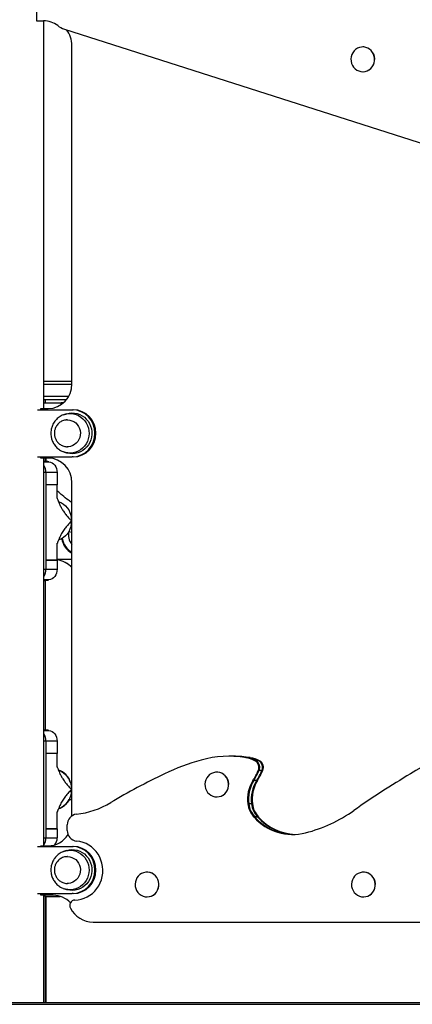
# Model space of a CAD drawing. Units: millimetres. Extents: x 60 to 1086, y 209 to 588.
# Drawn here: x 360 to 396, y 209 to 300 of the extents above; entities that cross this region are included whole.
import ezdxf

# ---------------------------------------------------------------- set-up
doc = ezdxf.new("R2010")
doc.units = ezdxf.units.MM

msp = doc.modelspace()

# ---------------------------------------------------------------- linework, layer by layer
at = {"color": 7, "linetype": 'Continuous', "lineweight": 25}
for p, q in [((361.131, 305.821), (361.131, 300.321)), ((361.131, 300.321), (361.802, 300.321)), ((361.841, 264.221), (361.841, 300.321)), ((363.735, 299.549), (434.342, 276.937)), ((364.435, 266.521), (364.435, 298.021)), ((391.5, 297.883), (391.486, 297.883)), ((391.486, 295.583), (391.5, 295.583)), ((361.841, 266.771), (364.435, 266.771)), ((364.434, 266.471), (361.841, 266.471)), ((361.841, 265.371), (364.139, 265.371)), ((361.841, 265.071), (363.942, 265.071)), ((361.995, 264.771), (361.995, 265.071)), ((361.241, 264.121), (364.469, 264.121)), ((361.56, 264.121), (361.56, 264.221)), ((361.56, 264.221), (362.231, 264.221)), ((361.841, 264.771), (363.427, 264.771)), ((363.427, 264.589), (363.427, 264.771)), ((363.427, 264.589), (363.427, 264.771)), ((363.661, 264.771), (363.427, 264.771)), ((363.427, 264.771), (363.427, 264.771)), ((364.469, 264.121), (364.555, 264.121)), ((363.682, 263.655), (363.752, 263.679)), ((363.935, 263.737), (363.752, 263.679)), ((364.029, 263.171), (363.988, 263.168)), ((363.989, 263.17), (364.029, 263.171)), ((364.041, 263.171), (364.029, 263.171)), ((366.663, 261.921), (366.578, 261.921)), ((364.029, 260.671), (364.009, 260.671)), ((364.029, 260.671), (364.041, 260.671)), ((361.241, 259.721), (364.469, 259.721)), ((361.56, 259.621), (361.56, 259.721)), ((362.231, 259.621), (361.56, 259.621)), ((361.841, 223.521), (361.841, 259.621)), ((361.995, 259.302), (361.995, 259.621)), ((362.036, 259.299), (362.036, 259.621)), ((362.037, 259.299), (362.037, 259.621)), ((363.61, 260.216), (363.752, 260.163)), ((363.752, 260.163), (363.935, 260.105)), ((364.555, 259.721), (364.469, 259.721)), ((362.036, 259.3), (361.995, 259.303)), ((362.009, 258.277), (362.009, 249.262)), ((363.064, 258.277), (363.064, 257.116)), ((363.064, 257.116), (362.009, 257.116)), ((363.064, 255.872), (363.064, 257.116)), ((364.435, 226.307), (364.435, 257.321)), ((363.08, 255.843), (363.057, 255.866)), ((364.395, 253.793), (364.395, 253.745)), ((364.154, 252.785), (364.435, 252.714)), ((363.05, 251.656), (363.064, 251.668)), ((363.056, 251.67), (363.079, 251.696)), ((363.064, 250.107), (363.064, 251.668)), ((363.064, 250.221), (364.435, 250.221)), ((363.064, 250.107), (362.009, 250.107)), ((362.009, 250.107), (363.064, 250.107)), ((363.064, 250.107), (363.064, 249.262)), ((363.064, 250.107), (363.064, 250.107)), ((361.995, 234.302), (361.995, 248.238)), ((362.009, 233.277), (362.009, 224.262)), ((363.064, 233.277), (363.064, 232.116)), ((363.064, 232.116), (362.009, 232.116)), ((363.064, 230.872), (363.064, 232.116)), ((379.106, 231.861), (379.02, 231.861)), ((379.363, 231.861), (379.106, 231.861)), ((379.449, 231.861), (379.363, 231.861)), ((380.687, 231.729), (380.601, 231.729)), ((380.944, 231.729), (380.687, 231.729)), ((381.029, 231.729), (380.944, 231.729)), ((381.551, 231.435), (381.466, 231.435)), ((381.808, 231.435), (381.551, 231.435)), ((381.894, 231.435), (381.808, 231.435)), ((363.08, 230.843), (363.057, 230.866)), ((377.921, 230.379), (377.907, 230.379)), ((381.85, 230.53), (381.764, 230.53)), ((382.107, 230.53), (381.85, 230.53)), ((382.193, 230.53), (382.107, 230.53)), ((364.435, 229.43), (364.285, 229.449)), ((364.435, 229.429), (364.286, 229.448)), ((381.357, 229.608), (381.271, 229.608)), ((381.614, 229.608), (381.357, 229.608)), ((381.7, 229.608), (381.614, 229.608)), ((364.395, 228.793), (364.395, 228.745)), ((377.907, 228.079), (377.921, 228.079)), ((380.882, 227.433), (380.796, 227.433)), ((381.139, 227.433), (380.882, 227.433)), ((381.225, 227.433), (381.139, 227.433)), ((363.05, 226.656), (363.064, 226.668)), ((363.056, 226.67), (363.079, 226.696)), ((363.064, 225.107), (363.064, 226.668)), ((364.006, 224.959), (364.006, 225.474)), ((381.42, 226.232), (381.335, 226.232)), ((381.463, 226.185), (381.377, 226.185)), ((381.677, 226.232), (381.42, 226.232)), ((381.72, 226.185), (381.463, 226.185)), ((381.763, 226.232), (381.677, 226.232)), ((381.805, 226.185), (381.72, 226.185)), ((363.064, 225.107), (362.009, 225.107)), ((362.009, 225.107), (363.064, 225.107)), ((363.064, 225.107), (363.064, 224.262)), ((363.064, 225.107), (363.064, 225.107)), ((361.241, 223.471), (364.469, 223.471)), ((361.56, 223.471), (361.56, 223.521)), ((361.56, 223.521), (362.231, 223.521)), ((363.682, 223.005), (363.752, 223.029)), ((363.935, 223.087), (363.752, 223.029)), ((364.469, 223.471), (364.555, 223.471)), ((364.029, 222.521), (363.988, 222.518)), ((363.989, 222.52), (364.029, 222.521)), ((364.041, 222.521), (364.029, 222.521)), ((366.663, 221.271), (366.578, 221.271)), ((371.434, 221.071), (371.419, 221.071)), ((391.559, 221.071), (391.545, 221.071)), ((364.029, 220.021), (364.009, 220.021)), ((364.029, 220.021), (364.041, 220.021)), ((361.241, 219.071), (364.469, 219.071)), ((361.56, 218.921), (361.56, 219.071)), ((363.61, 219.566), (363.752, 219.513)), ((363.752, 219.513), (363.935, 219.455)), ((364.555, 219.071), (364.469, 219.071)), ((362.71, 218.921), (361.56, 218.921)), ((361.841, 208.921), (361.841, 218.921)), ((361.963, 218.821), (361.963, 218.921)), ((361.963, 218.821), (363.353, 218.821)), ((361.995, 208.921), (361.995, 218.821)), ((362.036, 208.921), (362.036, 218.821)), ((362.037, 208.921), (362.037, 218.821)), ((371.419, 218.771), (371.434, 218.771)), ((391.545, 218.771), (391.559, 218.771)), ((366.402, 216.421), (436.841, 216.421)), ((402.466, 208.921), (313.73, 208.921)), ((313.73, 208.771), (402.466, 208.771))]:
    msp.add_line(p, q, dxfattribs=at)
at = {"color": 8, "linetype": 'Continuous', "lineweight": 25}
for p, q in [((361.841, 259.272), (362.302, 259.272)), ((362.009, 258.277), (361.841, 258.277)), ((363.064, 258.277), (362.009, 258.277)), ((361.841, 249.262), (362.009, 249.262)), ((362.009, 249.262), (363.064, 249.262)), ((362.302, 248.267), (361.841, 248.267)), ((361.841, 234.272), (362.302, 234.272)), ((362.009, 233.277), (361.841, 233.277)), ((363.064, 233.277), (362.009, 233.277)), ((361.841, 224.262), (362.009, 224.262)), ((362.009, 224.262), (363.064, 224.262))]:
    msp.add_line(p, q, dxfattribs=at)
at = {"color": 7, "linetype": 'Continuous', "lineweight": 25, "flags": 128}
for points in [[(390.556, 297.35), (390.465, 297.167), (390.407, 296.97), (390.384, 296.765), (390.396, 296.56), (390.443, 296.359), (390.524, 296.171), (390.636, 296.001), (390.775, 295.855), (390.937, 295.736), (391.116, 295.65), (391.307, 295.598), (391.504, 295.583), (391.701, 295.605), (391.89, 295.664), (392.067, 295.756), (392.225, 295.88), (392.359, 296.031), (392.465, 296.205), (392.54, 296.396), (392.58, 296.598), (392.586, 296.804), (392.556, 297.008), (392.492, 297.203), (392.395, 297.383), (392.269, 297.542), (392.118, 297.675), (391.947, 297.778), (391.761, 297.847), (391.566, 297.88), (391.368, 297.877), (391.175, 297.836), (390.991, 297.761), (390.823, 297.652), (390.676, 297.514), (390.556, 297.35)], [(391.5, 295.583), (391.519, 295.583), (391.715, 295.605), (391.905, 295.664), (392.081, 295.756), (392.239, 295.88), (392.373, 296.031), (392.479, 296.205), (392.554, 296.396), (392.594, 296.598), (392.6, 296.804), (392.57, 297.008), (392.506, 297.203), (392.409, 297.383), (392.284, 297.542), (392.133, 297.675), (391.961, 297.778), (391.775, 297.847), (391.58, 297.88), (391.5, 297.883)], [(363.935, 263.737), (363.949, 263.742), (364.191, 263.799), (364.439, 263.821), (364.687, 263.807), (364.931, 263.759), (365.167, 263.676), (365.389, 263.561), (365.595, 263.415), (365.779, 263.241), (365.939, 263.042), (366.072, 262.823), (366.175, 262.587), (366.246, 262.339), (366.284, 262.082), (366.288, 261.823), (366.258, 261.565), (366.195, 261.315), (366.1, 261.075), (365.974, 260.851), (365.821, 260.647), (365.642, 260.467), (365.441, 260.314), (365.222, 260.191), (364.99, 260.1), (364.747, 260.043), (364.5, 260.021), (364.251, 260.035), (364.007, 260.083), (363.935, 260.105)], [(362.302, 259.272), (362.454, 259.238), (362.599, 259.17), (362.731, 259.073), (362.845, 258.948), (362.938, 258.802), (363.007, 258.637), (363.05, 258.46), (363.064, 258.277)], [(363.198, 255.568), (363.266, 255.546), (363.474, 255.456), (363.669, 255.331), (363.847, 255.175), (364.005, 254.991), (364.14, 254.783), (364.247, 254.554), (364.327, 254.309), (364.377, 254.054), (364.395, 253.793)], [(364.395, 253.745), (364.376, 253.484), (364.327, 253.229), (364.247, 252.984), (364.139, 252.756), (364.004, 252.547), (363.846, 252.363), (363.668, 252.208), (363.473, 252.083), (363.265, 251.993), (363.19, 251.97)], [(363.064, 249.262), (363.05, 249.079), (363.007, 248.903), (362.938, 248.738), (362.845, 248.591), (362.731, 248.467), (362.599, 248.369), (362.454, 248.302), (362.302, 248.267)], [(362.302, 234.272), (362.454, 234.238), (362.599, 234.17), (362.731, 234.073), (362.845, 233.948), (362.938, 233.802), (363.007, 233.637), (363.05, 233.46), (363.064, 233.277)], [(363.198, 230.568), (363.266, 230.546), (363.474, 230.456), (363.669, 230.331), (363.847, 230.175), (364.005, 229.991), (364.14, 229.783), (364.247, 229.554), (364.327, 229.309), (364.377, 229.054), (364.395, 228.793)], [(376.977, 229.846), (376.886, 229.663), (376.829, 229.466), (376.805, 229.261), (376.818, 229.055), (376.865, 228.855), (376.945, 228.667), (377.057, 228.497), (377.196, 228.35), (377.358, 228.232), (377.537, 228.145), (377.729, 228.094), (377.926, 228.079), (378.122, 228.101), (378.312, 228.159), (378.488, 228.252), (378.646, 228.376), (378.78, 228.527), (378.886, 228.701), (378.961, 228.892), (379.002, 229.094), (379.007, 229.3), (378.977, 229.504), (378.913, 229.699), (378.816, 229.878), (378.691, 230.037), (378.54, 230.17), (378.368, 230.273), (378.182, 230.342), (377.987, 230.376), (377.79, 230.372), (377.596, 230.332), (377.412, 230.256), (377.244, 230.148), (377.098, 230.009), (376.977, 229.846)], [(377.921, 228.079), (377.94, 228.079), (378.136, 228.101), (378.326, 228.159), (378.502, 228.252), (378.66, 228.376), (378.794, 228.527), (378.901, 228.701), (378.975, 228.892), (379.016, 229.094), (379.021, 229.3), (378.991, 229.504), (378.927, 229.699), (378.831, 229.878), (378.705, 230.037), (378.554, 230.17), (378.383, 230.273), (378.197, 230.342), (378.002, 230.376), (377.921, 230.379)], [(364.395, 228.745), (364.376, 228.484), (364.327, 228.229), (364.247, 227.984), (364.139, 227.756), (364.004, 227.547), (363.846, 227.363), (363.668, 227.208), (363.473, 227.083), (363.265, 226.993), (363.19, 226.97)], [(364.71, 218.471), (365.006, 218.492), (365.299, 218.549), (365.584, 218.639), (365.857, 218.762), (366.115, 218.916), (366.355, 219.1), (366.573, 219.311), (366.767, 219.546), (366.935, 219.802), (367.074, 220.077), (367.182, 220.366), (367.258, 220.666), (367.302, 220.973), (367.312, 221.283), (367.289, 221.592), (367.232, 221.897), (367.142, 222.193), (367.022, 222.477), (366.871, 222.745), (366.693, 222.993), (366.488, 223.219), (366.261, 223.419), (366.014, 223.591), (365.749, 223.733), (365.471, 223.843), (365.183, 223.92), (364.888, 223.962)], [(363.935, 223.087), (363.949, 223.092), (364.191, 223.149), (364.439, 223.171), (364.687, 223.157), (364.931, 223.109), (365.167, 223.026), (365.389, 222.911), (365.595, 222.765), (365.779, 222.591), (365.939, 222.392), (366.072, 222.173), (366.175, 221.937), (366.246, 221.689), (366.284, 221.432), (366.288, 221.173), (366.258, 220.915), (366.195, 220.665), (366.1, 220.425), (365.974, 220.201), (365.821, 219.997), (365.642, 219.817), (365.441, 219.664), (365.222, 219.541), (364.99, 219.45), (364.747, 219.393), (364.5, 219.371), (364.251, 219.385), (364.007, 219.433), (363.935, 219.455)], [(370.489, 220.538), (370.399, 220.355), (370.341, 220.158), (370.318, 219.953), (370.33, 219.747), (370.377, 219.547), (370.458, 219.359), (370.569, 219.189), (370.708, 219.042), (370.87, 218.924), (371.05, 218.838), (371.241, 218.786), (371.438, 218.771), (371.634, 218.793), (371.824, 218.851), (372.001, 218.944), (372.158, 219.068), (372.292, 219.219), (372.399, 219.393), (372.473, 219.584), (372.514, 219.786), (372.519, 219.992), (372.49, 220.196), (372.425, 220.391), (372.329, 220.571), (372.203, 220.73), (372.052, 220.863), (371.881, 220.965), (371.695, 221.035), (371.5, 221.068), (371.302, 221.064), (371.108, 221.024), (370.924, 220.949), (370.757, 220.84), (370.61, 220.702), (370.489, 220.538)], [(371.434, 218.771), (371.452, 218.771), (371.649, 218.793), (371.838, 218.851), (372.015, 218.944), (372.173, 219.068), (372.307, 219.219), (372.413, 219.393), (372.487, 219.584), (372.528, 219.786), (372.534, 219.992), (372.504, 220.196), (372.44, 220.391), (372.343, 220.571), (372.217, 220.73), (372.066, 220.863), (371.895, 220.965), (371.709, 221.035), (371.514, 221.068), (371.434, 221.071)], [(390.615, 220.538), (390.524, 220.355), (390.466, 220.158), (390.443, 219.953), (390.455, 219.747), (390.502, 219.547), (390.583, 219.359), (390.695, 219.189), (390.834, 219.042), (390.996, 218.924), (391.175, 218.838), (391.366, 218.786), (391.563, 218.771), (391.76, 218.793), (391.949, 218.851), (392.126, 218.944), (392.284, 219.068), (392.418, 219.219), (392.524, 219.393), (392.598, 219.584), (392.639, 219.786), (392.645, 219.992), (392.615, 220.196), (392.551, 220.391), (392.454, 220.571), (392.328, 220.73), (392.177, 220.863), (392.006, 220.965), (391.82, 221.035), (391.625, 221.068), (391.427, 221.064), (391.234, 221.024), (391.05, 220.949), (390.882, 220.84), (390.735, 220.702), (390.615, 220.538)], [(391.559, 218.771), (391.578, 218.771), (391.774, 218.793), (391.964, 218.851), (392.14, 218.944), (392.298, 219.068), (392.432, 219.219), (392.538, 219.393), (392.613, 219.584), (392.653, 219.786), (392.659, 219.992), (392.629, 220.196), (392.565, 220.391), (392.468, 220.571), (392.343, 220.73), (392.192, 220.863), (392.02, 220.965), (391.834, 221.035), (391.639, 221.068), (391.559, 221.071)]]:
    msp.add_lwpolyline(points, dxfattribs=at)
at = {"color": 8, "linetype": 'Continuous', "lineweight": 25, "flags": 128}
for points in [[(363.752, 263.679), (363.859, 263.709), (364.101, 263.751), (364.347, 263.758), (364.591, 263.729), (364.829, 263.664), (365.056, 263.566), (365.268, 263.436), (365.46, 263.276), (365.629, 263.09), (365.772, 262.881), (365.886, 262.654), (365.968, 262.412), (366.017, 262.16), (366.031, 261.904), (366.012, 261.648), (365.959, 261.398), (365.873, 261.158), (365.755, 260.932), (365.609, 260.726), (365.436, 260.543), (365.241, 260.387), (365.027, 260.261), (364.799, 260.167), (364.559, 260.107), (364.315, 260.083), (364.069, 260.094), (363.827, 260.141), (363.739, 260.167)], [(363.945, 263.167), (364.003, 263.17), (364.041, 263.171)], [(364.029, 263.171), (364.043, 263.171), (364.245, 263.151), (364.441, 263.095), (364.625, 263.005), (364.792, 262.885), (364.937, 262.736), (365.056, 262.565), (365.146, 262.374), (365.203, 262.171), (365.227, 261.96), (365.216, 261.749), (365.171, 261.542), (365.093, 261.346), (364.985, 261.167), (364.849, 261.009), (364.689, 260.878), (364.511, 260.776), (364.318, 260.708), (364.118, 260.674), (364.029, 260.671)], [(363.752, 223.029), (363.859, 223.059), (364.101, 223.101), (364.347, 223.108), (364.591, 223.079), (364.829, 223.014), (365.056, 222.916), (365.268, 222.786), (365.46, 222.626), (365.629, 222.44), (365.772, 222.231), (365.886, 222.004), (365.968, 221.762), (366.017, 221.51), (366.031, 221.254), (366.012, 220.998), (365.959, 220.748), (365.873, 220.508), (365.755, 220.282), (365.609, 220.076), (365.436, 219.893), (365.241, 219.737), (365.027, 219.611), (364.799, 219.517), (364.559, 219.457), (364.315, 219.433), (364.069, 219.444), (363.827, 219.491), (363.739, 219.517)], [(363.945, 222.517), (364.003, 222.52), (364.041, 222.521)], [(364.029, 222.521), (364.043, 222.521), (364.245, 222.501), (364.441, 222.445), (364.625, 222.355), (364.792, 222.235), (364.937, 222.086), (365.056, 221.915), (365.146, 221.724), (365.203, 221.521), (365.227, 221.31), (365.216, 221.099), (365.171, 220.892), (365.093, 220.696), (364.985, 220.517), (364.849, 220.359), (364.689, 220.228), (364.511, 220.126), (364.318, 220.058), (364.118, 220.024), (364.029, 220.021)]]:
    msp.add_lwpolyline(points, dxfattribs=at)
at = {"color": 7, "linetype": 'Continuous', "lineweight": 25}
for centre, radius, start, end in [((361.797, 298.176), 2.145, 52.0479, 89.87404), ((364.273, 301.357), 1.886, 232.15732, 253.42954), ((362.077, 298.028), 2.357, 359.83157, 38.24798), ((362.182, 266.474), 2.254, 271.24424, 1.19241), ((364.422, 261.966), 2.156, 358.80759, 88.75576), ((364.508, 261.966), 2.156, 358.80759, 88.75576), ((364.422, 261.876), 2.156, 271.24424, 1.19241), ((364.508, 261.876), 2.156, 271.24424, 1.19241), ((362.182, 257.368), 2.254, 358.80759, 88.75576), ((361.497, 252.457), 6.862, 83.26585, 87.12415), ((360.658, 258.286), 1.351, 359.63505, 28.83849), ((365.363, 252.421), 1.9, 189.93298, 240.76914), ((365.363, 252.421), 1.25, 163.21937, 222.07561), ((362.737, 247.871), 2.3, 42.43405, 81.83376), ((362.736, 247.871), 2.3, 42.40048, 81.81089), ((360.658, 249.253), 1.351, 331.16129, 0.36504), ((361.497, 255.082), 6.862, 272.8747, 276.73301), ((361.497, 227.457), 6.862, 83.26585, 87.12415), ((360.658, 233.286), 1.351, 359.63505, 28.83849), ((418.736, 192.116), 44.415, 109.14835, 120.89181), ((382.072, 211.408), 20.871, 105.63348, 115.60231), ((379.02, 222.323), 9.538, 80.45817, 105.64414), ((379.106, 222.329), 9.532, 80.45257, 89.99858), ((379.363, 222.329), 9.532, 80.45257, 89.99858), ((379.448, 222.329), 9.532, 80.45257, 89.99858), ((380.125, 228.91), 2.858, 62.03755, 80.42301), ((380.211, 228.91), 2.858, 62.03755, 80.42301), ((380.468, 228.91), 2.858, 62.03755, 80.42301), ((380.554, 228.91), 2.858, 62.03755, 80.42301), ((381.126, 230.821), 0.701, 335.47812, 61.06871), ((381.212, 230.821), 0.701, 335.47812, 61.06871), ((381.469, 230.821), 0.701, 335.47812, 61.06871), ((381.555, 230.821), 0.701, 335.47812, 61.06871), ((362.678, 228.976), 1.675, 16.683, 72.03749), ((399.758, 174.479), 61.817, 115.59424, 120.86256), ((374.948, 233.582), 7.469, 327.85121, 335.88164), ((375.033, 233.582), 7.469, 327.85121, 335.88164), ((375.29, 233.582), 7.469, 327.85121, 335.88164), ((375.376, 233.582), 7.469, 327.85121, 335.88164), ((439.9, 156.692), 85.68, 120.87506, 125.07429), ((384.073, 227.857), 3.304, 147.99924, 187.3656), ((384.159, 227.857), 3.304, 147.99924, 187.3656), ((384.416, 227.857), 3.304, 147.99924, 187.3656), ((384.501, 227.857), 3.304, 147.99924, 187.3656), ((362.698, 228.533), 1.638, 287.68215, 335.08182), ((363.987, 234.318), 7.899, 276.36983, 300.93024), ((383.033, 227.714), 2.254, 187.14208, 221.11233), ((383.118, 227.714), 2.254, 187.14208, 221.11233), ((383.375, 227.714), 2.254, 187.14208, 221.11233), ((383.461, 227.714), 2.254, 187.14208, 221.11233), ((364.991, 225.491), 0.985, 97.45001, 181.01944), ((382.65, 238.204), 13.928, 284.66812, 305.13185), ((383.879, 228.467), 3.387, 221.29058, 222.36356), ((384.976, 229.413), 4.835, 221.89457, 284.38577), ((383.965, 228.467), 3.387, 221.29058, 222.36356), ((385.079, 229.443), 4.867, 222.01692, 269.26205), ((384.222, 228.467), 3.387, 221.29058, 222.36356), ((385.339, 229.448), 4.874, 222.0401, 267.71293), ((384.308, 228.467), 3.387, 221.29058, 222.36356), ((385.426, 229.449), 4.875, 222.04269, 267.20174), ((362.213, 225.707), 2.186, 270.45182, 328.71548), ((364.99, 224.941), 0.984, 178.93928, 264.04743), ((360.658, 224.253), 1.351, 331.16129, 0.36504), ((361.953, 224.253), 1.111, 325.20495, 0.48685), ((364.422, 221.316), 2.156, 358.80759, 88.75576), ((364.508, 221.316), 2.156, 358.80759, 88.75576), ((364.422, 221.226), 2.156, 271.24424, 1.19241), ((364.508, 221.226), 2.156, 271.24424, 1.19241), ((362.697, 216.75), 2.171, 42.47537, 89.6535), ((364.733, 217.972), 0.5, 92.697, 208.46606), ((366.423, 218.804), 2.383, 206.68396, 269.5011)]:
    msp.add_arc(centre, radius, start, end, dxfattribs=at)
at = {"color": 8, "linetype": 'Continuous', "lineweight": 25}
for radius, start, end in [(1.839, 189.2296, 239.69559), (1.25, 163.17722, 222.07561)]:
    msp.add_arc((365.363, 252.421), radius, start, end, dxfattribs=at)
at = {"color": 7, "linetype": 'Continuous', "lineweight": 25}
for points, knots in [([(363.752, 263.679), (363.682, 263.653), (363.541, 263.603), (363.343, 263.494), (363.159, 263.363), (362.993, 263.211), (362.848, 263.041), (362.726, 262.857), (362.63, 262.665), (362.563, 262.483), (362.52, 262.32), (362.487, 262.137), (362.482, 262.006), (362.479, 261.921)], [0, 0, 0, 0, 0.096397, 0.193812, 0.291054, 0.388005, 0.484421, 0.579799, 0.672954, 0.760321, 0.830694, 0.890894, 1, 1, 1, 1]), ([(363.988, 263.168), (363.94, 263.165), (363.826, 263.16), (363.655, 263.116), (363.479, 263.043), (363.321, 262.947), (363.18, 262.828), (363.059, 262.691), (362.962, 262.542), (362.892, 262.394), (362.848, 262.259), (362.82, 262.131), (362.807, 262.02), (362.805, 261.947), (362.805, 261.921)], [0, 0, 0, 0, 0.074568, 0.181095, 0.27845, 0.375678, 0.472578, 0.568723, 0.663081, 0.752582, 0.825546, 0.885665, 0.958347, 1, 1, 1, 1]), ([(362.479, 261.921), (362.482, 261.836), (362.487, 261.718), (362.516, 261.546), (362.55, 261.402), (362.607, 261.234), (362.684, 261.065), (362.783, 260.895), (362.903, 260.732), (363.046, 260.579), (363.208, 260.44), (363.39, 260.321), (363.526, 260.247), (363.603, 260.219), (363.61, 260.216)], [0, 0, 0, 0, 0.1166879, 0.1632788, 0.2407406, 0.3212491, 0.4077245, 0.4981787, 0.5918353, 0.6880945, 0.7865557, 0.8869514, 0.9891141, 1, 1, 1, 1]), ([(362.805, 261.921), (362.808, 261.851), (362.812, 261.754), (362.841, 261.613), (362.875, 261.495), (362.932, 261.36), (363.008, 261.225), (363.106, 261.094), (363.224, 260.974), (363.362, 260.867), (363.518, 260.78), (363.689, 260.716), (363.861, 260.677), (363.976, 260.673), (364.029, 260.671)], [0, 0, 0, 0, 0.106694, 0.149522, 0.220773, 0.295055, 0.375042, 0.458933, 0.54601, 0.635715, 0.727678, 0.821667, 0.917568, 1, 1, 1, 1]), ([(364.435, 255.453), (364.33, 255.53), (364.021, 255.756), (363.618, 256.085), (363.268, 256.388), (363.116, 256.532), (363.064, 256.58)], [0, 0, 0, 0, 0.220283, 0.646153, 0.880098, 1, 1, 1, 1]), ([(363.064, 255.871), (363.065, 255.871), (363.067, 255.87), (363.074, 255.861), (363.093, 255.818), (363.157, 255.629), (363.269, 255.347), (363.433, 255.022), (363.614, 254.721), (363.823, 254.426), (364.067, 254.123), (364.252, 253.928), (364.364, 253.804), (364.388, 253.795), (364.395, 253.793)], [0, 0, 0, 0, 0.001425, 0.003867, 0.013685, 0.052497, 0.207688, 0.333795, 0.459963, 0.620343, 0.780799, 0.959201, 0.987418, 1, 1, 1, 1]), ([(364.435, 254.363), (364.397, 254.372), (364.351, 254.383), (364.305, 254.392), (364.297, 254.394)], [0, 0, 0, 0, 0.827679, 1, 1, 1, 1]), ([(364.395, 253.745), (364.387, 253.742), (364.349, 253.727), (364.209, 253.554), (363.984, 253.324), (363.713, 252.966), (363.472, 252.594), (363.289, 252.236), (363.178, 251.963), (363.129, 251.825), (363.105, 251.759), (363.091, 251.72), (363.082, 251.697), (363.075, 251.681), (363.07, 251.672), (363.066, 251.669), (363.064, 251.669), (363.064, 251.669)], [0, 0, 0, 0, 0.013686, 0.067234, 0.280509, 0.45588, 0.632396, 0.814558, 0.906921, 0.944284, 0.966177, 0.979391, 0.987523, 0.992609, 0.997722, 0.999237, 1, 1, 1, 1]), ([(363.064, 230.871), (363.065, 230.871), (363.067, 230.87), (363.074, 230.861), (363.093, 230.818), (363.157, 230.629), (363.269, 230.347), (363.433, 230.022), (363.614, 229.721), (363.823, 229.426), (364.067, 229.123), (364.252, 228.928), (364.364, 228.804), (364.388, 228.795), (364.395, 228.793)], [0, 0, 0, 0, 0.001425, 0.003867, 0.013685, 0.052497, 0.207688, 0.333795, 0.459963, 0.620343, 0.780799, 0.959201, 0.987418, 1, 1, 1, 1]), ([(364.395, 228.745), (364.387, 228.742), (364.349, 228.727), (364.209, 228.554), (363.984, 228.324), (363.713, 227.966), (363.472, 227.594), (363.289, 227.236), (363.178, 226.963), (363.129, 226.825), (363.105, 226.759), (363.091, 226.72), (363.082, 226.697), (363.075, 226.681), (363.07, 226.672), (363.066, 226.669), (363.064, 226.669), (363.064, 226.669)], [0, 0, 0, 0, 0.013686, 0.067234, 0.280509, 0.45588, 0.632396, 0.814558, 0.906921, 0.944284, 0.966177, 0.979391, 0.987523, 0.992609, 0.997722, 0.999237, 1, 1, 1, 1]), ([(364.179, 227.85), (364.211, 227.846), (364.295, 227.837), (364.381, 227.825), (364.435, 227.818)], [0, 0, 0, 0, 0.38599, 1, 1, 1, 1]), ([(364.179, 227.849), (364.2, 227.847), (364.283, 227.837), (364.37, 227.826), (364.435, 227.817)], [0, 0, 0, 0, 0.247527, 1, 1, 1, 1]), ([(363.752, 223.029), (363.682, 223.003), (363.541, 222.953), (363.343, 222.844), (363.159, 222.713), (362.993, 222.561), (362.848, 222.391), (362.726, 222.207), (362.63, 222.015), (362.563, 221.833), (362.52, 221.67), (362.487, 221.487), (362.482, 221.356), (362.479, 221.271)], [0, 0, 0, 0, 0.0963974, 0.1938116, 0.2910535, 0.3880048, 0.4844215, 0.5797988, 0.6729539, 0.7603211, 0.8306939, 0.8908941, 1, 1, 1, 1]), ([(363.988, 222.518), (363.94, 222.515), (363.826, 222.51), (363.655, 222.466), (363.479, 222.393), (363.321, 222.297), (363.18, 222.178), (363.059, 222.041), (362.962, 221.892), (362.892, 221.744), (362.848, 221.609), (362.82, 221.481), (362.807, 221.37), (362.805, 221.297), (362.805, 221.271)], [0, 0, 0, 0, 0.074568, 0.181095, 0.27845, 0.375678, 0.472578, 0.568723, 0.663081, 0.752582, 0.825546, 0.885665, 0.958347, 1, 1, 1, 1]), ([(362.479, 221.271), (362.482, 221.186), (362.487, 221.068), (362.516, 220.896), (362.55, 220.752), (362.607, 220.584), (362.684, 220.415), (362.783, 220.245), (362.903, 220.082), (363.046, 219.929), (363.208, 219.79), (363.39, 219.671), (363.526, 219.597), (363.603, 219.569), (363.61, 219.566)], [0, 0, 0, 0, 0.116688, 0.163279, 0.240741, 0.321249, 0.407724, 0.498179, 0.591835, 0.688095, 0.786556, 0.886951, 0.989114, 1, 1, 1, 1]), ([(362.805, 221.271), (362.808, 221.201), (362.812, 221.104), (362.841, 220.963), (362.875, 220.845), (362.932, 220.71), (363.008, 220.575), (363.106, 220.444), (363.224, 220.324), (363.362, 220.217), (363.518, 220.13), (363.689, 220.066), (363.861, 220.027), (363.976, 220.023), (364.029, 220.021)], [0, 0, 0, 0, 0.106694, 0.149522, 0.220773, 0.295055, 0.375042, 0.458933, 0.54601, 0.635715, 0.727678, 0.821667, 0.917568, 1, 1, 1, 1])]:
    msp.add_open_spline(points, degree=3, knots=knots, dxfattribs=at)

doc.saveas('drawing.dxf')
